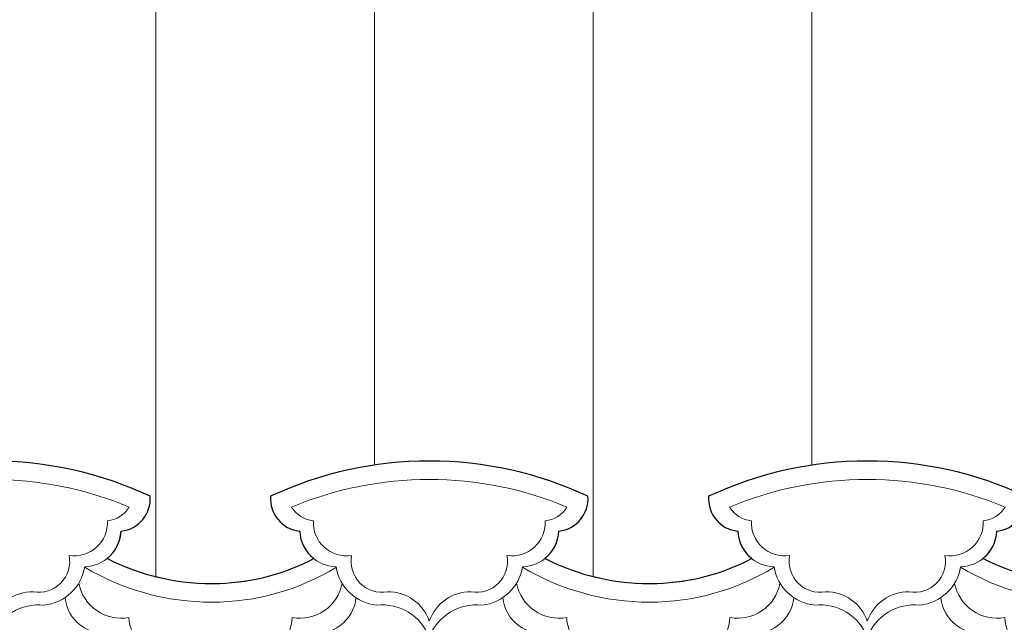
# Model space of a CAD drawing. Extents: x 76247 to 230864, y -38231 to 229048.
# Drawn here: x 141729 to 142266, y 25410 to 25738 of the extents above; entities that cross this region are included whole.
import ezdxf

# ---------------------------------------------------------------- set-up
doc = ezdxf.new("R2010")
doc.units = 0
doc.header["$LTSCALE"] = 1000
doc.header["$MEASUREMENT"] = 0
doc.layers.add('de-瓦', color=7, linetype='Continuous')

# ---------------------------------------------------------------- blocks, each defined once
blk = doc.blocks.new('滴水瓦')
at = {"layer": 'de-瓦', "color": 126, "lineweight": 5}
for centre, radius, start, end in [((137871.675026385, 43385.20486207231, 3.907883278024561e-07), 204.0000000000008, 90, 115.0576154214419), ((137871.6750263847, 43385.20486207231, 3.907883278024561e-07), 204.0000000000009, 64.9423845785581, 90), ((138110.2138655843, 43385.20486111153, 3.936816475414674e-07), 204.0000000000008, 90, 115.0576154214419), ((138110.2138655839, 43385.20486111153, 3.936816475414674e-07), 204.0000000000009, 64.9423845785581, 90), ((137802.9687984179, 43568.66203701409, 3.907883278024561e-07), 17.7446540650686, 175.6599981232698, 264.0676310985329), ((137940.3812543518, 43568.66203701409, 3.907883278024561e-07), 17.74465406506861, 275.9323689014671, 4.340001876730236), ((138041.5076376171, 43568.66203605331, 3.936816475414674e-07), 17.7446540650686, 175.6599981232698, 264.0676310985329), ((138178.920093551, 43568.66203605331, 3.936816475414674e-07), 17.74465406506861, 275.9323689014671, 4.340001876730236), ((137821.6106729702, 43552.04822420602, 3.907883278024561e-07), 20.50204641974624, 182.8959495499927, 267.9836333022898), ((137921.7393797995, 43552.04822420602, 3.907883278024561e-07), 20.50204641974624, 272.0163666960437, 357.1040504500074), ((138060.1495121694, 43552.04822324525, 3.936816475414674e-07), 20.50204641974624, 182.8959495499927, 267.9836333022898), ((138160.2782189987, 43552.04822324525, 3.936816475414674e-07), 20.50204641974624, 272.0163666960437, 357.1040504500074), ((137991.6147907249, 43647.21969134145, 3.907883278024561e-07), 124.9365861661679, 242.8362967092281, 270.0276240074772), ((137991.7131913716, 43641.33816903335, 3.936816475414699e-07), 119.0550554544681, 269.9816329289837, 297.8397614183519), ((138230.1536299241, 43647.21969038068, 3.936816475414674e-07), 124.9365861661679, 242.8362967092281, 270.0276240074772), ((138230.2520305708, 43641.33816807257, 3.965749672804812e-07), 119.0550554544681, 269.9816329289837, 297.8397614183519), ((137845.6162352086, 43535.5782869744, 3.907883278024561e-07), 25.05147848032375, 189.2327965422917, 264.0655445516389), ((137845.6162352082, 43535.5782869744, 3.907883278024561e-07), 25.05147848032375, 189.2327965422917, 264.0655445516389), ((137897.7338175611, 43535.5782869744, 3.907883278024561e-07), 25.05147848032376, 275.9344554467024, 350.7672034577083), ((138084.1550744078, 43535.57828601362, 3.936816475414674e-07), 25.05147848032375, 189.2327965422917, 264.0655445516389), ((138084.1550744075, 43535.57828601362, 3.936816475414674e-07), 25.05147848032375, 189.2327965422917, 264.0655445516389), ((138136.2726567603, 43535.57828601362, 3.936816475414674e-07), 25.05147848032376, 275.9344554467024, 350.7672034577083), ((137933.0671368196, 43516.82226481399, 3.907883278024561e-07), 21.42406622120297, 185.3982196708565, 281.6443514642395), ((138048.821755149, 43516.82226481399, 3.936816475414699e-07), 21.42406622120297, 258.3556485357605, 354.6017803291435), ((138171.6059760188, 43516.82226385322, 3.936816475414674e-07), 21.42406622120297, 185.3982196708565, 281.6443514642395), ((138287.3605943482, 43516.82226385322, 3.965749672804812e-07), 21.42406622120297, 258.3556485357605, 354.6017803291435), ((137845.9579691571, 43483.23555525119, 3.907883278024561e-07), 27.58177135272299, 21.18899498753849, 96.10182249501221), ((137897.3920836126, 43483.23555525119, 3.907883278024561e-07), 27.581771352723, 83.8981775033297, 158.8110050124615), ((138084.4968083563, 43483.23555429041, 3.936816475414674e-07), 27.58177135272299, 21.18899498753849, 96.10182249501221), ((138135.9309228118, 43483.23555429041, 3.936816475414674e-07), 27.581771352723, 83.8981775033297, 158.8110050124615), ((137964.068214448, 43501.05530597438, 3.907883278024561e-07), 27.18210852413946, 191.0635549680547, 268.4414801500262), ((138017.8206775205, 43501.05530597438, 3.936816475414699e-07), 27.18210852413946, 271.5585198499739, 348.9364450319453), ((138202.6070536472, 43501.05530501361, 3.936816475414674e-07), 27.18210852413946, 191.0635549680547, 268.4414801500262), ((138256.3595167197, 43501.05530501361, 3.965749672804812e-07), 27.18210852413946, 271.5585198499739, 348.9364450319453), ((137965.1582749342, 43445.95381404198, 3.907883278024561e-07), 27.98928565409552, 18.66797012266913, 93.74747919447556), ((138016.9094801946, 43447.68644939916, 3.936816475414699e-07), 26.24874572840258, 86.39492033444526, 164.020126650355), ((138203.6971141334, 43445.9538130812, 3.936816475414674e-07), 27.98928565409552, 18.66797012266913, 93.74747919447556), ((138255.4483193938, 43447.68644843838, 3.965749672804812e-07), 26.24874572840258, 86.39492033444526, 164.020126650355)]:
    blk.add_arc(centre, radius, start, end, dxfattribs=at)
at = {"layer": 'de-瓦', "color": 251, "lineweight": 0}
for centre, radius, start, end in [((137871.675026385, 43385.20486207231, 3.907883278024561e-07), 194.0000000000008, 90, 112.7380400611126), ((137871.675026385, 43385.20486207231, 3.907883278024561e-07), 194.0000000000008, 67.26195993888743, 90), ((138110.2138655843, 43385.20486111153, 3.936816475414674e-07), 194.0000000000008, 90, 112.7380400611126), ((138110.2138655843, 43385.20486111153, 3.936816475414674e-07), 194.0000000000008, 67.26195993888743, 90), ((137809.8898332765, 43571.91809891927, 3.907883278024561e-07), 15.32700674467016, 210.5501155259882, 265.1150583781034), ((137933.4602194931, 43571.91809891938, 3.907883278024561e-07), 15.32700674467016, 274.8849416218967, 329.4498844740119), ((138048.4286724757, 43571.91809795849, 3.936816475414674e-07), 15.32700674467016, 210.5501155259882, 265.1150583781034), ((138171.9990586923, 43571.91809795861, 3.936816475414674e-07), 15.32700674467016, 274.8849416218967, 329.4498844740119), ((137826.5204831399, 43555.53554693394, 3.907883278024561e-07), 17.97021195480465, 176.4547602267559, 279.1580812038695), ((137916.8295696297, 43555.53554693406, 3.907883278024561e-07), 17.97021195480465, 260.8419187961305, 3.545239773244117), ((138065.0593223391, 43555.53554597317, 3.936816475414674e-07), 17.97021195480465, 176.4547602267559, 279.1580812038695), ((138155.3684088289, 43555.53554597328, 3.936816475414674e-07), 17.97021195480465, 260.8419187961305, 3.545239773244117), ((137846.0412997985, 43534.63413406612, 3.907883278024561e-07), 16.95777436908885, 169.2595083493004, 279.6836525020004), ((137897.3087529712, 43534.63413406612, 3.907883278024561e-07), 16.95777436908885, 260.3163474979996, 10.74049165069961), ((138084.5801389977, 43534.63413310534, 3.936816475414674e-07), 16.95777436908885, 169.2595083493004, 279.6836525020004), ((138135.8475921704, 43534.63413310534, 3.936816475414674e-07), 16.95777436908885, 260.3163474979996, 10.74049165069961), ((137991.6147907248, 43647.21969134122, 3.907883278024561e-07), 134.9365861659264, 239.1543918508109, 270.025576823138), ((137991.7075771431, 43642.07746226148, 3.936816475414699e-07), 129.7943477232664, 269.9856309526974, 301.4662088005534), ((138230.153629924, 43647.21969038044, 3.936816475414674e-07), 134.9365861659264, 239.1543918508109, 270.025576823138), ((138230.2464163423, 43642.07746130071, 3.965749672804812e-07), 129.7943477232664, 269.9856309526974, 301.4662088005534), ((137942.1690745226, 43526.90550670662, 3.907883278024561e-07), 23.318235784431, 190.3533214524922, 280.7039760710624), ((138039.7198174459, 43526.90550670662, 3.936816475414699e-07), 23.318235784431, 259.2960239289376, 349.6466785475077), ((138180.7079137218, 43526.90550574585, 3.936816475414674e-07), 23.318235784431, 190.3533214524922, 280.7039760710624), ((138278.2586566451, 43526.90550574585, 3.965749672804812e-07), 23.318235784431, 259.2960239289376, 349.6466785475077), ((137849.431592358, 43494.47855037119, 3.907883278024561e-07), 23.44560234252008, 18.42735332850414, 91.31451680339167), ((137893.9184604117, 43494.47855037119, 3.907883278024561e-07), 23.44560234252008, 88.68548319660833, 161.5726466714959), ((138087.9704315572, 43494.47854941041, 3.936816475414674e-07), 23.44560234252008, 18.42735332850414, 91.31451680339167), ((138132.457299611, 43494.47854941041, 3.936816475414674e-07), 23.44560234252008, 88.68548319660833, 161.5726466714959), ((137967.1505386235, 43504.4862845969, 3.907883278024561e-07), 20.65634669303956, 181.3683552518902, 275.9348834987879), ((138014.738353345, 43504.4862845969, 3.936816475414699e-07), 20.65634669303957, 264.0651165012122, 358.6316447481097), ((138205.6893778228, 43504.48628363613, 3.936816475414674e-07), 20.65634669303956, 181.3683552518902, 275.9348834987879), ((138253.2771925442, 43504.48628363613, 3.965749672804812e-07), 20.65634669303957, 264.0651165012122, 358.6316447481097), ((137965.4295546713, 43456.9375040739, 3.907883278024561e-07), 27.27719100789298, 15.80873266018803, 81.87152272170779), ((138016.5335381349, 43458.76298536052, 3.936816475414699e-07), 25.48269807585539, 98.87399793449848, 167.2924289977357), ((138203.9683938705, 43456.93750311312, 3.936816475414674e-07), 27.27719100789298, 15.80873266018803, 81.87152272170779), ((138255.0723773341, 43458.76298439974, 3.965749672804812e-07), 25.48269807585539, 98.87399793449848, 167.2924289977357)]:
    blk.add_arc(centre, radius, start, end, dxfattribs=at)

msp = doc.modelspace()

# ---------------------------------------------------------------- hatches: boundary and pattern name
at = {"layer": 'de-瓦', "lineweight": 5}
h = msp.add_hatch(dxfattribs=at)
h.set_pattern_fill('ANSI31', color=126, scale=75, angle=45)
h.set_pattern_definition([(90, (0, -19178.01926076307), (-119.0625, 2.131628207280301e-14), [])])
edge = h.paths.add_edge_path()
edge.add_arc((145529.4284566929, 25293.3895212486), 204.00000000002, 90.53237163094471, 115.0576154183077)
edge.add_arc((145460.7222287258, 25476.84669619042), 17.74465406508904, 175.6599981251192, 264.0676310987545)
edge.add_arc((145479.3641032781, 25460.23288338236), 20.50204641976345, 182.8959495515019, 231.2326145257311)
edge.add_arc((145410.9277824803, 25549.52282917047), 119.0550554544909, 271.9353590886763, 297.8397610290846, ccw=False)
edge.add_arc((145410.8293818336, 25555.40435147859), 124.9365861662125, 242.8362967124771, 271.8893680119795, ccw=False)
edge.add_arc((145340.9539709082, 25460.23288434313), 20.50204641971171, 308.7673828863031, 357.1040504484899)
edge.add_arc((145359.5958454604, 25476.8466971512), 17.74465406508609, 275.932368901339, 364.3400018749277)
edge.add_arc((145290.8896174933, 25293.38952220942), 203.9999999999804, 64.94238458169622, 89.99999999990192)
edge.add_arc((145290.8896174937, 25293.38952220942), 203.9999999999782, 89.99999999999183, 115.0576154183138)
edge.add_arc((145222.1833895266, 25476.84669715119), 17.74465406508904, 175.6599981251192, 264.0676310986585)
edge.add_arc((145240.8252640789, 25460.23288434314), 20.50204641976382, 182.8959495515222, 231.4450052542383)
edge.add_arc((145172.5382755957, 25549.52282820972), 119.0550554545205, 271.9353590880313, 297.7907963871427, ccw=False)
edge.add_arc((145172.439874949, 25555.40435051774), 124.9365861661392, 242.8362967124871, 271.8893680113664, ccw=False)
edge.add_arc((145102.5644640236, 25460.23288338233), 20.50204641973113, 308.7673828864681, 357.1040504485752)
edge.add_arc((145121.2063385759, 25476.84669619042), 17.74465406508609, 275.932368901339, 364.3400018749277)
edge.add_arc((145052.5001106088, 25293.38952124865), 203.9999999999804, 64.94238458169622, 89.99999999990192)
edge.add_arc((145052.5001106091, 25293.38952124859), 204.0000000000364, 90, 115.0576154183051)
edge.add_arc((144983.793882642, 25476.84669619041), 17.74465406506167, 175.6599981250418, 264.0676310987496)
edge.add_arc((145002.4357571944, 25460.23288338234), 20.50204641976271, 182.8959495514613, 231.2326145257183)
edge.add_arc((144933.9994363965, 25549.52282917051), 119.0550554545295, 271.9353590894606, 297.8397610290748, ccw=False)
edge.add_arc((144933.9010357497, 25555.40435147849), 124.9365861661144, 242.8362967124826, 271.88936801274224, ccw=False)
edge.add_arc((144864.0256248243, 25460.2328843431), 20.50204641973113, 308.7673828864681, 357.1040504485956)
edge.add_arc((144882.6674993766, 25476.8466971512), 17.74465406507885, 275.9323689013414, 364.3400018749277)
edge.add_arc((144813.9612714096, 25293.38952220942), 203.9999999999804, 64.94238458169622, 89.99999999990192)
edge.add_arc((144813.9612714099, 25293.38952220941), 203.9999999999927, 89.99999999999183, 115.0576154183121)
edge.add_arc((144745.2550434428, 25476.84669715119), 17.74465406508904, 175.6599981251192, 264.067631098752)
edge.add_arc((144763.8969179951, 25460.2328843431), 20.50204641973291, 182.8959495514248, 231.4450052541749)
edge.add_arc((144695.6099295119, 25549.52282820968), 119.0550554544883, 271.93535909004993, 297.79079638715086, ccw=False)
edge.add_arc((144695.5115288652, 25555.40435051776), 124.936586166161, 242.8362967124917, 271.8893680132891, ccw=False)
edge.add_arc((144625.6361179398, 25460.23288338233), 20.50204641973681, 308.7673828864554, 357.1040504485346)
edge.add_arc((144644.2779924921, 25476.84669619042), 17.74465406509333, 275.9323689013366, 364.3400018749277)
edge.add_arc((144575.571764525, 25293.38952124865), 203.9999999999804, 64.94238458169622, 89.99999999990192)
edge.add_arc((144575.5717645253, 25293.38952124859), 204.0000000000291, 89.99999999999183, 115.0576154183069)
edge.add_arc((144506.8655365582, 25476.84669619042), 17.74465406508904, 175.6599981251192, 264.0676310987545)
edge.add_arc((144525.5074111106, 25460.23288338236), 20.50204641976345, 182.8959495515019, 231.2326145257311)
edge.add_arc((144457.0710903127, 25549.52282917049), 119.0550554545102, 271.93535908922246, 297.8397610290797, ccw=False)
edge.add_arc((144456.972689666, 25555.40435147852), 124.9365861661408, 242.83629671247678, 271.88936801250145, ccw=False)
edge.add_arc((144387.0972787405, 25460.2328843431), 20.50204641973681, 308.7673828864554, 357.1040504485752)
edge.add_arc((144405.7391532928, 25476.8466971512), 17.74465406508609, 275.932368901339, 364.3400018749277)
edge.add_arc((144337.0329253258, 25293.38952220941), 203.999999999987, 64.94238458169707, 89.99999999990192)
edge.add_arc((144337.0329253261, 25293.38952220936), 204.0000000000437, 89.99999999999183, 115.0576154183051)
edge.add_arc((144268.326697359, 25476.8466971512), 17.74465406508904, 175.6599981251192, 264.0676310987545)
edge.add_arc((144286.9685719113, 25460.2328843431), 20.50204641973291, 182.8959495514248, 231.4450052541749)
edge.add_arc((144218.6815834281, 25549.52282820969), 119.0550554544948, 271.93535908860633, 297.7907963871492, ccw=False)
edge.add_arc((144218.5831827814, 25555.40435051775), 124.9365861661558, 242.83629671247832, 271.8893680119003, ccw=False)
edge.add_arc((144148.707771856, 25460.23288338233), 20.50204641973113, 308.7673828864681, 357.1040504485752)
edge.add_arc((144167.3496464083, 25476.84669619042), 17.74465406508609, 275.932368901339, 364.3400018749277)
edge.add_arc((144098.6434184412, 25293.38952124865), 203.9999999999804, 64.94238458169622, 89.99999999990192)
edge.add_arc((144098.6434184416, 25293.38952124865), 203.9999999999782, 90, 115.0576154183129)
edge.add_arc((144029.9371904744, 25476.8466961904), 17.74465406503265, 175.6599981250347, 264.0676310988406)
edge.add_arc((144048.5790650268, 25460.23288338236), 20.50204641976345, 182.8959495515019, 231.2326145257311)
edge.add_arc((143980.1427442289, 25549.52282917049), 119.0550554545102, 271.93535908911036, 297.8397610290797, ccw=False)
edge.add_arc((143980.0443435822, 25555.40435147852), 124.9365861661477, 242.83629671247678, 271.8893680123945, ccw=False)
edge.add_arc((143910.1689326568, 25460.2328843431), 20.50204641973113, 308.7673828864681, 357.1040504485956)
edge.add_arc((143928.8108072091, 25476.8466971512), 17.74465406507885, 275.9323689013414, 364.3400018749277)
edge.add_arc((143860.104579242, 25293.38952220942), 203.9999999999804, 64.94238458169622, 89.99999999990192)
edge.add_arc((143860.1045792423, 25293.38952220941), 203.9999999999854, 90, 115.0576154183121)
edge.add_arc((143791.3983512752, 25476.84669715117), 17.74465406503265, 175.6599981250347, 264.0676310988406)
edge.add_arc((143810.0402258275, 25460.2328843431), 20.50204641973291, 182.8959495514248, 231.4450052541749)
edge.add_arc((143741.7532373443, 25549.5228282097), 119.0550554545077, 271.9353590886762, 297.7907963871459, ccw=False)
edge.add_arc((143741.6548366976, 25555.40435051773), 124.9365861661242, 242.8362967124722, 271.8893680119675, ccw=False)
edge.add_arc((143671.7794257722, 25460.23288338233), 20.50204641973113, 308.7673828864681, 357.1040504485752)
edge.add_arc((143690.4213003245, 25476.84669619042), 17.74465406508609, 275.932368901339, 364.3400018749277)
edge.add_arc((143621.7150723574, 25293.38952124865), 203.9999999999804, 64.94238458169622, 89.99999999990192)
edge.add_arc((143621.7150723578, 25293.38952124865), 203.9999999999782, 90, 115.0576154183129)
edge.add_arc((143553.0088443906, 25476.8466961904), 17.74465406503265, 175.6599981250347, 264.0676310988406)
edge.add_arc((143571.650718943, 25460.23288338236), 20.50204641976345, 182.8959495515019, 231.2326145257311)
edge.add_arc((143503.2143981451, 25549.52282917048), 119.0550554544973, 271.9353590887182, 297.839761029083, ccw=False)
edge.add_arc((143503.1159974984, 25555.40435147854), 124.9365861661644, 242.8362967124798, 271.8893680120203, ccw=False)
edge.add_arc((143433.240586573, 25460.2328843431), 20.50204641973113, 308.7673828864681, 357.1040504485752)
edge.add_arc((143451.8824611253, 25476.8466971512), 17.74465406508609, 275.932368901339, 364.3400018749277)
edge.add_arc((143383.1762331582, 25293.38952220942), 203.9999999999804, 64.94238458169622, 89.99999999990192)
edge.add_arc((143383.1762331585, 25293.38952220942), 203.9999999999782, 90, 115.0576154183129)
edge.add_arc((143314.4700051914, 25476.84669715117), 17.74465406503265, 175.6599981250347, 264.0676310988406)
edge.add_arc((143333.1118797437, 25460.2328843431), 20.50204641973291, 182.8959495514248, 231.4450052541749)
edge.add_arc((143264.8248912605, 25549.52282820967), 119.0550554544819, 271.9353590888448, 297.79079638715245, ccw=False)
edge.add_arc((143264.7264906138, 25555.40435051775), 124.9365861661576, 242.83629671247832, 271.8893680121273, ccw=False)
edge.add_arc((143194.8510796884, 25460.23288338233), 20.50204641973113, 308.7673828864681, 357.1040504485752)
edge.add_arc((143213.4929542407, 25476.84669619042), 17.74465406508609, 275.932368901339, 364.3400018749277)
edge.add_arc((143144.7867262736, 25293.38952124865), 203.9999999999804, 64.94238458169622, 89.99999999990192)
edge.add_arc((143144.786726274, 25293.38952124865), 203.9999999999782, 90, 115.0576154183129)
edge.add_arc((143076.0804983068, 25476.8466961904), 17.74465406503265, 175.6599981250347, 264.0676310988406)
edge.add_arc((143094.7223728592, 25460.23288338236), 20.50204641976345, 182.8959495515019, 231.2326145257311)
edge.add_arc((143026.2860520613, 25549.52282917046), 119.0550554544844, 271.93535908887264, 297.8397610290862, ccw=False)
edge.add_arc((143026.1876514146, 25555.40435147855), 124.936586166175, 242.83629671248292, 271.8893680121671, ccw=False)
edge.add_arc((142956.3122404892, 25460.2328843431), 20.50204641973113, 308.7673828864681, 357.1040504485752)
edge.add_arc((142974.9541150415, 25476.8466971512), 17.74465406508609, 275.932368901339, 364.3400018749277)
edge.add_arc((142906.2478870744, 25293.38952220942), 203.9999999999804, 64.94238458169622, 89.99999999990192)
edge.add_arc((142906.2478870747, 25293.38952220941), 203.9999999999854, 90, 115.0576154183121)
edge.add_arc((142837.5416591076, 25476.84669715117), 17.74465406503265, 175.6599981250347, 264.0676310988406)
edge.add_arc((142856.1835336599, 25460.2328843431), 20.50204641973291, 182.8959495514248, 231.4450052541749)
edge.add_arc((142787.8965451767, 25549.5228282097), 119.0550554545077, 271.9353590886762, 297.7907963871459, ccw=False)
edge.add_arc((142787.79814453, 25555.40435051773), 124.9365861661242, 242.8362967124722, 271.8893680119675, ccw=False)
edge.add_arc((142717.9227336046, 25460.23288338233), 20.50204641973113, 308.7673828864681, 357.1040504485752)
edge.add_arc((142736.5646081569, 25476.84669619042), 17.74465406508609, 275.932368901339, 364.3400018749277)
edge.add_arc((142667.8583801898, 25293.38952124865), 203.9999999999804, 64.94238458169622, 89.99999999990192)
edge.add_arc((142667.8583801902, 25293.38952124865), 203.9999999999782, 90, 115.0576154183129)
edge.add_arc((142599.152152223, 25476.8466961904), 17.74465406503265, 175.6599981250347, 264.0676310988406)
edge.add_arc((142617.7940267754, 25460.23288338236), 20.50204641976345, 182.8959495515019, 231.2326145257311)
edge.add_arc((142549.3577059775, 25549.5228291705), 119.0550554545302, 271.9353590887178, 297.8397610290905, ccw=False)
edge.add_arc((142549.2593053308, 25555.40435147852), 124.9365861661489, 242.83629671247678, 271.8893680120072, ccw=False)
edge.add_arc((142479.3838944054, 25460.2328843431), 20.50204641973113, 308.7673828864681, 357.1040504485752)
edge.add_arc((142498.0257689577, 25476.8466971512), 17.74465406508609, 275.932368901339, 364.3400018749277)
edge.add_arc((142429.3195409906, 25293.38952220942), 203.9999999999804, 64.94238458169622, 89.99999999990192)
edge.add_arc((142429.3195409909, 25293.38952220936), 204.0000000000364, 89.99999999999183, 115.057615418306)
edge.add_arc((142360.6133130238, 25476.8466971512), 17.74465406508904, 175.6599981251192, 264.0676310987545)
edge.add_arc((142379.2551875761, 25460.2328843431), 20.50204641973291, 182.8959495514248, 231.4450052541749)
edge.add_arc((142310.968199093, 25549.52282820969), 119.0550554544948, 271.9353590889988, 297.7907963871492, ccw=False)
edge.add_arc((142310.8697984462, 25555.40435051775), 124.9365861661536, 242.83629671247832, 271.88936801227425, ccw=False)
edge.add_arc((142240.9943875208, 25460.23288338233), 20.50204641973113, 308.7673828864681, 357.1040504485752)
edge.add_arc((142259.6362620731, 25476.84669619042), 17.74465406508609, 275.932368901339, 364.3400018749277)
edge.add_arc((142190.930034106, 25293.38952124865), 203.9999999999804, 64.94238458169622, 89.99999999990192)
edge.add_arc((142190.9300341064, 25293.38952124865), 203.9999999999782, 90, 115.0576154183129)
edge.add_arc((142122.2238061392, 25476.8466961904), 17.74465406503265, 175.6599981250347, 264.0676310988406)
edge.add_arc((142140.8656806916, 25460.23288338236), 20.50204641976345, 182.8959495515019, 231.2326145257311)
edge.add_arc((142072.4293598937, 25549.52282917051), 119.0550554545366, 271.9353590884094, 297.83976102908883, ccw=False)
edge.add_arc((142072.330959247, 25555.40435147857), 124.9365861661933, 242.83629671247252, 271.88936801171275, ccw=False)
edge.add_arc((142002.4555483216, 25460.23288434313), 20.50204641972993, 308.7673828863665, 357.1040504484939)
edge.add_arc((142021.0974228739, 25476.8466971512), 17.74465406508609, 275.932368901339, 364.3400018749277)
edge.add_arc((141952.3911949068, 25293.38952220942), 203.9999999999804, 64.94238458169622, 89.99999999990192)
edge.add_arc((141952.3911949072, 25293.38952220941), 203.9999999999854, 90, 115.0576154183121)
edge.add_arc((141883.68496694, 25476.84669715117), 17.74465406506167, 175.6599981250418, 264.0676310987472)
edge.add_arc((141902.3268414924, 25460.2328843431), 20.50204641973291, 182.8959495514248, 231.4450052541749)
edge.add_arc((141834.0398530092, 25549.52282820972), 119.0550554545205, 271.9353590888861, 297.7907963871427, ccw=False)
edge.add_arc((141833.9414523624, 25555.40435051773), 124.9365861661323, 242.8362967124856, 271.889368012181, ccw=False)
edge.add_arc((141764.066041437, 25460.23288338233), 20.50204641973681, 308.7673828864554, 357.1040504485346)
edge.add_arc((141782.7079159893, 25476.84669619042), 17.74465406509333, 275.9323689013366, 364.3400018749277)
edge.add_arc((141714.0016880223, 25293.38952124865), 203.9999999999804, 64.94238458169622, 89.99999999990192)
edge.add_arc((141714.0016880226, 25293.38952124861), 204.0000000000146, 90, 115.0576154183077)
edge.add_arc((141645.2954600555, 25476.84669619041), 17.74465406506167, 175.6599981250418, 264.0676310987496)
edge.add_arc((141663.9373346078, 25460.23288338236), 20.50204641976345, 182.8959495515019, 231.2326145257311)
edge.add_arc((141595.5010138099, 25549.52282917048), 119.0550554545173, 271.93535908983927, 297.8397610290937, ccw=False)
edge.add_arc((141595.4026131632, 25555.40435147853), 124.9365861661539, 242.8362967124902, 271.88936801308887, ccw=False)
edge.add_arc((141525.5272022378, 25460.23288434311), 20.50204641973681, 308.7673828864554, 357.1040504485143)
edge.add_arc((141544.1690767901, 25476.84669715118), 17.74465406508609, 275.932368901339, 364.3400018749745)
edge.add_arc((141475.462848823, 25293.38952220942), 203.9999999999804, 64.94238458169622, 89.99999999990192)
edge.add_arc((141475.4628488233, 25293.38952220936), 204.0000000000364, 89.99999999999183, 115.057615418306)
edge.add_arc((141406.7566208562, 25476.8466971512), 17.74465406508849, 175.6599981251426, 264.0676310987569)
edge.add_arc((141425.3984954086, 25460.2328843431), 20.50204641973291, 182.8959495514248, 231.4450052541749)
edge.add_arc((141357.1115069254, 25549.52282820969), 119.0550554544812, 271.93535908890067, 297.7907963871368, ccw=False)
edge.add_arc((141357.0131062787, 25555.40435051776), 124.9365861661624, 242.8362967124798, 271.889368012194, ccw=False)
edge.add_arc((141287.1376953532, 25460.23288338233), 20.50204641973113, 308.7673828864681, 357.1040504485752)
edge.add_arc((141305.7795699055, 25476.84669619042), 17.74465406508609, 275.932368901339, 364.3400018749277)
edge.add_arc((141237.0733419385, 25293.38952124865), 203.9999999999804, 64.94238458169622, 89.99999999990192)
edge.add_arc((141237.0733419388, 25293.38952124864), 203.9999999999854, 90, 115.0576154183121)
edge.add_arc((141168.3671139716, 25476.8466961904), 17.74465406503265, 175.6599981250347, 264.0676310988406)
edge.add_arc((141187.008988524, 25460.23288338236), 20.50204641976345, 182.8959495515019, 231.2326145257311)
edge.add_arc((141118.5726677261, 25549.52282917051), 119.0550554545431, 271.9353590887316, 297.8397610290872, ccw=False)
edge.add_arc((141118.4742670794, 25555.40435147849), 124.9365861661208, 242.83629671246922, 271.889368012021, ccw=False)
edge.add_arc((141048.598856154, 25460.23288434311), 20.50204641973113, 308.7673828864681, 357.1040504485346)
edge.add_arc((141067.2407307063, 25476.8466971512), 17.74465406509333, 275.9323689013366, 364.3400018749277)
edge.add_arc((140998.5345027392, 25293.38952220942), 203.9999999999804, 64.94238458169622, 89.99999999990192)
edge.add_arc((140998.5345027396, 25293.38952220937), 204.0000000000291, 89.99999999999183, 115.0576154183069)
edge.add_arc((140929.8282747724, 25476.8466971512), 17.74465406508904, 175.6599981251192, 264.0676310986609)
edge.add_arc((140948.4701493248, 25460.23288434315), 20.50204641976455, 182.8959495515628, 231.4450052546575)
edge.add_arc((140880.1831608418, 25549.52282820965), 119.0550554544927, 271.93535908679837, 297.79079638710226, ccw=False)
edge.add_arc((140880.0847601951, 25555.40435051771), 124.9365861661566, 242.83629671247678, 271.88936801019094, ccw=False)
edge.add_arc((140810.2093492696, 25460.23288338229), 20.50204641973113, 308.7673828864681, 357.1040504486158)
edge.add_arc((140828.8512238219, 25476.84669619041), 17.74465406509333, 275.9323689013366, 364.340001874834)
edge.add_arc((140760.1449958548, 25293.3895212486), 203.9999999999804, 64.94238458169622, 89.99999999990192)
edge.add_arc((140760.1449958552, 25293.38952124859), 203.9999999999854, 90, 115.0576154183121)
edge.add_arc((140691.4387678881, 25476.84669619037), 17.74465406506057, 175.6599981250886, 264.0676310986561)
edge.add_arc((140710.0806424404, 25460.23288338233), 20.50204641973475, 182.8959495515263, 231.2326145258834)
edge.add_arc((140641.6443216425, 25549.52282917046), 119.0550554545366, 271.935359087975, 297.83976102908883, ccw=False)
edge.add_arc((140641.5459209958, 25555.40435147846), 124.9365861661354, 242.8362967124856, 271.88936801131297, ccw=False)
edge.add_arc((140571.6705100704, 25460.23288434306), 20.50204641973113, 308.7673828864681, 357.1040504486158)
edge.add_arc((140590.3123846227, 25476.84669715117), 17.74465406508609, 275.932368901339, 364.3400018748808)
edge.add_arc((140521.6061566556, 25293.38952220937), 203.999999999987, 64.94238458169707, 89.99999999990192)
edge.add_arc((140521.606156656, 25293.38952220936), 203.9999999999927, 90, 115.0576154183112)
edge.add_arc((140452.8999286888, 25476.84669715113), 17.74465406503265, 175.6599981250347, 264.0676310988406)
edge.add_arc((140471.5418032412, 25460.23288434306), 20.50204641973291, 182.8959495514248, 231.4450052541749)
edge.add_arc((140403.254814758, 25549.52282820961), 119.055055454449, 271.9353590881725, 297.790796387145, ccw=False)
edge.add_arc((140403.1564141113, 25555.40435051771), 124.9365861661561, 242.83629671247678, 271.88936801149964, ccw=False)
edge.add_arc((140333.2810031858, 25460.2328833823), 20.50204641973681, 308.7673828864554, 357.1040504485143)
edge.add_arc((140351.9228777381, 25476.84669619038), 17.74465406509333, 275.9323689013366, 364.3400018749277)
edge.add_arc((140283.2166497711, 25293.3895212486), 203.9999999999804, 64.94238458169622, 89.99999999990192)
edge.add_arc((140283.2166497714, 25293.38952124855), 204.0000000000291, 90, 115.057615418306)
edge.add_arc((140214.5104218043, 25476.84669619036), 17.74465406506167, 175.6599981250418, 264.0676310987496)
edge.add_arc((140233.1522963566, 25460.23288338231), 20.50204641976345, 182.8959495515019, 231.2326145257311)
edge.add_arc((140164.7159755587, 25549.52282917043), 119.0550554545044, 271.93535908944705, 297.83976102909696, ccw=False)
edge.add_arc((140164.617574912, 25555.40435147855), 124.9365861662206, 242.8362967124637, 271.8893680127006, ccw=False)
edge.add_arc((140094.7421639866, 25460.23288434314), 20.50204641974007, 308.7673828862394, 357.104050448169)
edge.add_arc((140113.3840385389, 25476.8466971511), 17.74465406510056, 275.9323689013341, 364.3400018750916)
edge.add_arc((140044.6778105718, 25293.38952220938), 203.9999999999804, 64.94238458169622, 89.99999999990192)
edge.add_arc((140044.6778105721, 25293.38952220933), 204.0000000000291, 89.99999999999183, 115.0576154214472)
edge.add_line((139958.277810562, 25478.18952220461), (139958.2778105591, 26575.38952220931))
edge.add_line((139958.2778105591, 26575.38952220931), (145527.5329898551, 26575.38952220931))
edge.add_line((145527.5329898551, 26575.38952220931), (151096.7881691513, 26575.38952220931))
edge.add_line((151096.7881691513, 26575.38952220931), (151096.7881691483, 25478.18952220461))
edge.add_arc((151010.3881691382, 25293.38952220933), 204.0000000000244, 64.94238457855282, 90.00000000000816)
edge.add_arc((151010.3881691385, 25293.38952220938), 203.9999999999782, 90.00000000009807, 115.0576154183038)
edge.add_arc((150941.6819411714, 25476.8466971511), 17.74465406509399, 175.6599981249083, 264.0676310986659)
edge.add_arc((150960.3238157237, 25460.23288434314), 20.50204641974026, 182.8959495518309, 231.2326171137605)
edge.add_arc((150890.4484047983, 25555.40435147855), 124.9365861662255, 268.1106319872994, 297.1637032875363, ccw=False)
edge.add_arc((150890.3500041516, 25549.52282917043), 119.0550554544998, 242.16023897090298, 268.06464091055295, ccw=False)
edge.add_arc((150821.9136833537, 25460.23288338231), 20.50204641976298, 308.7673854742688, 357.1040504484981)
edge.add_arc((150840.555557906, 25476.84669619036), 17.74465406506861, 275.9323689012504, 364.3400018749583)
edge.add_arc((150771.8493299389, 25293.38952124855), 204.0000000000323, 64.942384581694, 90)
edge.add_arc((150771.8493299393, 25293.3895212486), 203.9999999999782, 90.00000000009807, 115.0576154183038)
edge.add_arc((150703.1431019722, 25476.84669619038), 17.74465406509014, 175.6599981250723, 264.0676310986634)
edge.add_arc((150721.7849765245, 25460.2328833823), 20.50204641973401, 182.8959495514857, 231.2326171135446)
edge.add_arc((150651.9095655991, 25555.40435051771), 124.9365861661536, 268.11063198850036, 297.1637032875232, ccw=False)
edge.add_arc((150651.8111649523, 25549.52282820961), 119.0550554544539, 242.209203612855, 268.0646409118275, ccw=False)
edge.add_arc((150583.5241764692, 25460.23288434306), 20.5020464197326, 308.5549947458251, 357.1040504485752)
edge.add_arc((150602.1660510215, 25476.84669715113), 17.74465406505836, 275.9323689011594, 364.3400018749654)
edge.add_arc((150533.4598230543, 25293.38952220936), 203.9999999999927, 64.9423845816888, 90)
edge.add_arc((150533.4598230547, 25293.38952220937), 203.9999999999854, 90.00000000009807, 115.0576154183029)
edge.add_arc((150464.7535950876, 25476.84669715117), 17.74465406508904, 175.6599981251192, 264.0676310986609)
edge.add_arc((150483.3954696399, 25460.23288434306), 20.50204641973218, 182.8959495513842, 231.2326171135319)
edge.add_arc((150413.5200587145, 25555.40435147846), 124.9365861661274, 268.11063198868703, 297.16370328751435, ccw=False)
edge.add_arc((150413.4216580678, 25549.52282917046), 119.0550554545347, 242.1602389709112, 268.064640912025, ccw=False)
edge.add_arc((150344.98533727, 25460.23288338233), 20.50204641973788, 308.7673854741166, 357.1040504484737)
edge.add_arc((150363.6272118223, 25476.84669619037), 17.74465406507161, 275.9323689013439, 364.3400018749114)
edge.add_arc((150294.9209838551, 25293.38952124859), 203.9999999999861, 64.94238458168795, 90)
edge.add_arc((150294.9209838555, 25293.3895212486), 203.9999999999782, 90.00000000009807, 115.0576154183038)
edge.add_arc((150226.2147558884, 25476.84669619041), 17.74465406508794, 175.659998125166, 264.0676310986634)
edge.add_arc((150244.8566304407, 25460.23288338229), 20.50204641973218, 182.8959495513842, 231.2326171135319)
edge.add_arc((150174.9812195153, 25555.40435051771), 124.9365861661536, 268.11063198980906, 297.1637032875232, ccw=False)
edge.add_arc((150174.8828188685, 25549.52282820965), 119.0550554544958, 242.20920361289768, 268.06464091320163, ccw=False)
edge.add_arc((150106.5958303855, 25460.23288434315), 20.50204641976246, 308.5549947453426, 357.1040504484372)
edge.add_arc((150125.2377049379, 25476.8466971512), 17.74465406508609, 275.932368901339, 364.3400018748808)
edge.add_arc((150056.5314769708, 25293.38952220937), 204.0000000000257, 64.94238458169312, 90.00000000000816)
edge.add_arc((150056.5314769711, 25293.38952220942), 203.9999999999782, 90.00000000009807, 115.0576154183038)
edge.add_arc((149987.825249004, 25476.8466971512), 17.74465406509014, 175.6599981250723, 264.0676310986634)
edge.add_arc((150006.4671235563, 25460.23288434311), 20.50204641973365, 182.8959495514654, 231.2326171135319)
edge.add_arc((149936.5917126309, 25555.40435147849), 124.9365861661213, 268.110631987979, 297.16370328753084, ccw=False)
edge.add_arc((149936.4933119842, 25549.52282917051), 119.0550554545442, 242.16023897091281, 268.0646409112684, ccw=False)
edge.add_arc((149868.0569911863, 25460.23288338236), 20.50204641976298, 308.7673854742688, 357.1040504484981)
edge.add_arc((149886.6988657387, 25476.8466961904), 17.74465406505836, 275.9323689011594, 364.3400018749654)
edge.add_arc((149817.9926377715, 25293.38952124864), 203.9999999999861, 64.94238458168795, 90)
edge.add_arc((149817.9926377719, 25293.38952124865), 203.9999999999782, 90.00000000009807, 115.0576154183038)
edge.add_arc((149749.2864098048, 25476.84669619042), 17.74465406509014, 175.6599981250723, 264.0676310986609)
edge.add_arc((149767.9282843571, 25460.23288338233), 20.50204641973291, 182.8959495514248, 231.2326171135319)
edge.add_arc((149698.0528734316, 25555.40435051776), 124.9365861661666, 268.110631987806, 297.16370328752015, ccw=False)
edge.add_arc((149697.9544727849, 25549.52282820969), 119.0550554544905, 242.2092036128632, 268.06464091109933, ccw=False)
edge.add_arc((149629.6674843018, 25460.2328843431), 20.5020464197326, 308.5549947458251, 357.1040504485752)
edge.add_arc((149648.3093588541, 25476.8466971512), 17.74465406509032, 275.9323689012431, 364.3400018748574)
edge.add_arc((149579.603130887, 25293.38952220936), 204.0000000000323, 64.942384581694, 90.00000000000816)
edge.add_arc((149579.6031308873, 25293.38952220942), 203.9999999999782, 90.00000000009807, 115.0576154183038)
edge.add_arc((149510.8969029202, 25476.84669715118), 17.74465406509124, 175.6599981250255, 264.0676310986609)
edge.add_arc((149529.5387774725, 25460.23288434311), 20.50204641973401, 182.8959495514857, 231.2326171135446)
edge.add_arc((149459.6633665471, 25555.40435147853), 124.9365861661468, 268.11063198691113, 297.16370328750986, ccw=False)
edge.add_arc((149459.5649659004, 25549.52282917048), 119.0550554545127, 242.1602389709063, 268.06464091016073, ccw=False)
edge.add_arc((149391.1286451025, 25460.23288338236), 20.50204641976298, 308.7673854742688, 357.1040504484981)
edge.add_arc((149409.7705196548, 25476.84669619041), 17.74465406506861, 275.9323689012504, 364.3400018749583)
edge.add_arc((149341.0642916877, 25293.38952124861), 204.0000000000191, 64.94238458169228, 90)
edge.add_arc((149341.0642916881, 25293.38952124865), 203.9999999999782, 90.00000000009807, 115.0576154183038)
edge.add_arc((149272.358063721, 25476.84669619042), 17.74465406509014, 175.6599981250723, 264.0676310986634)
edge.add_arc((149290.9999382733, 25460.23288338233), 20.50204641973365, 182.8959495514654, 231.2326171135446)
edge.add_arc((149221.1245273479, 25555.40435051773), 124.9365861661274, 268.1106319878189, 297.16370328751435, ccw=False)
edge.add_arc((149221.0261267012, 25549.52282820972), 119.0550554545186, 242.2092036128573, 268.0646409111139, ccw=False)
edge.add_arc((149152.739138218, 25460.2328843431), 20.5020464197326, 308.5549947458251, 357.1040504485752)
edge.add_arc((149171.3810127703, 25476.84669715117), 17.74465406506137, 275.9323689012529, 364.3400018749583)
edge.add_arc((149102.6747848032, 25293.38952220941), 203.9999999999861, 64.94238458168795, 90)
edge.add_arc((149102.6747848035, 25293.38952220942), 203.9999999999782, 90.00000000009807, 115.0576154183038)
edge.add_arc((149033.9685568364, 25476.8466971512), 17.74465406509014, 175.6599981250723, 264.0676310986609)
edge.add_arc((149052.6104313887, 25460.23288434313), 20.50204641973438, 182.895949551506, 231.2326171136335)
edge.add_arc((148982.7350204633, 25555.40435147857), 124.9365861661993, 268.11063198828725, 297.1637032875275, ccw=False)
edge.add_arc((148982.6366198166, 25549.52282917051), 119.0550554545361, 242.1602389709112, 268.0646409115906, ccw=False)
edge.add_arc((148914.2002990187, 25460.23288338236), 20.50204641976298, 308.7673854742688, 357.1040504484981)
edge.add_arc((148932.8421735711, 25476.8466961904), 17.74465406505836, 275.9323689011594, 364.3400018749654)
edge.add_arc((148864.1359456039, 25293.38952124865), 203.9999999999795, 64.94238458168708, 90)
edge.add_arc((148864.1359456043, 25293.38952124865), 203.9999999999782, 90.00000000009807, 115.0576154183038)
edge.add_arc((148795.4297176372, 25476.84669619042), 17.74465406509014, 175.6599981250723, 264.0676310986609)
edge.add_arc((148814.0715921895, 25460.23288338233), 20.50204641973291, 182.8959495514248, 231.2326171135319)
edge.add_arc((148744.1961812641, 25555.40435051775), 124.9365861661601, 268.11063198772575, 297.1637032875217, ccw=False)
edge.add_arc((148744.0977806174, 25549.52282820969), 119.0550554544901, 242.20920361285079, 268.0646409110012, ccw=False)
edge.add_arc((148675.8107921342, 25460.2328843431), 20.5020464197326, 308.5549947458251, 357.1040504485752)
edge.add_arc((148694.4526666865, 25476.8466971512), 17.74465406508308, 275.9323689012455, 364.3400018748808)
edge.add_arc((148625.7464387194, 25293.38952220936), 204.0000000000323, 64.942384581694, 90.00000000000816)
edge.add_arc((148625.7464387197, 25293.38952220942), 203.9999999999782, 90.00000000009807, 115.0576154183038)
edge.add_arc((148557.0402107526, 25476.8466971512), 17.74465406509014, 175.6599981250723, 264.0676310986609)
edge.add_arc((148575.6820853049, 25460.2328843431), 20.50204641973291, 182.8959495514248, 231.2326171135319)
edge.add_arc((148505.8066743795, 25555.40435147852), 124.9365861661536, 268.1106319879928, 297.1637032875232, ccw=False)
edge.add_arc((148505.7082737328, 25549.5228291705), 119.0550554545286, 242.16023897090952, 268.0646409112822, ccw=False)
edge.add_arc((148437.2719529349, 25460.23288338236), 20.50204641976298, 308.7673854742688, 357.1040504484981)
edge.add_arc((148455.9138274873, 25476.8466961904), 17.74465406505836, 275.9323689011594, 364.3400018749654)
edge.add_arc((148387.2075995201, 25293.38952124865), 203.9999999999795, 64.94238458168708, 90)
edge.add_arc((148387.2075995205, 25293.38952124865), 203.9999999999782, 90.00000000009807, 115.0576154183038)
edge.add_arc((148318.5013715534, 25476.84669619042), 17.74465406509014, 175.6599981250723, 264.0676310986609)
edge.add_arc((148337.1432461057, 25460.23288338233), 20.50204641973291, 182.8959495514248, 231.2326171135319)
edge.add_arc((148267.2678351803, 25555.40435051773), 124.9365861661342, 268.1106319880325, 297.1637032875278, ccw=False)
edge.add_arc((148267.1694345336, 25549.5228282097), 119.0550554545039, 242.20920361285408, 268.0646409113238, ccw=False)
edge.add_arc((148198.8824460504, 25460.2328843431), 20.5020464197326, 308.5549947458251, 357.1040504485752)
edge.add_arc((148217.5243206027, 25476.84669715117), 17.74465406505836, 275.9323689011594, 364.3400018749654)
edge.add_arc((148148.8180926356, 25293.38952220941), 203.9999999999861, 64.94238458168795, 90)
edge.add_arc((148148.8180926359, 25293.38952220942), 203.9999999999782, 90.00000000009807, 115.0576154183038)
edge.add_arc((148080.1118646688, 25476.8466971512), 17.74465406509014, 175.6599981250723, 264.0676310986609)
edge.add_arc((148098.7537392211, 25460.2328843431), 20.50204641973291, 182.8959495514248, 231.2326171135319)
edge.add_arc((148028.8783282957, 25555.40435147855), 124.9365861661795, 268.1106319878329, 297.1637032875171, ccw=False)
edge.add_arc((148028.779927649, 25549.52282917046), 119.0550554544886, 242.16023897091378, 268.0646409111274, ccw=False)
edge.add_arc((147960.3436068511, 25460.23288338236), 20.50204641976298, 308.7673854742688, 357.1040504484981)
edge.add_arc((147978.9854814035, 25476.8466961904), 17.74465406505836, 275.9323689011594, 364.3400018749654)
edge.add_arc((147910.2792534363, 25293.38952124865), 203.9999999999795, 64.94238458168708, 90)
edge.add_arc((147910.2792534367, 25293.38952124865), 203.9999999999782, 90.00000000009807, 115.0576154183038)
edge.add_arc((147841.5730254696, 25476.84669619042), 17.74465406509014, 175.6599981250723, 264.0676310986609)
edge.add_arc((147860.2149000219, 25460.23288338233), 20.50204641973291, 182.8959495514248, 231.2326171135319)
edge.add_arc((147790.3394890965, 25555.40435051775), 124.9365861661601, 268.1106319878727, 297.1637032875217, ccw=False)
edge.add_arc((147790.2410884498, 25549.52282820967), 119.0550554544793, 242.2092036128475, 268.0646409111552, ccw=False)
edge.add_arc((147721.9540999666, 25460.2328843431), 20.5020464197326, 308.5549947458251, 357.1040504485752)
edge.add_arc((147740.5959745189, 25476.84669715117), 17.74465406505836, 275.9323689011594, 364.3400018749654)
edge.add_arc((147671.8897465518, 25293.38952220942), 203.9999999999795, 64.94238458168708, 90)
edge.add_arc((147671.8897465521, 25293.38952220942), 203.9999999999782, 90.00000000009807, 115.0576154183038)
edge.add_arc((147603.1835185851, 25476.8466971512), 17.74465406509014, 175.6599981250723, 264.0676310986609)
edge.add_arc((147621.8253931373, 25460.2328843431), 20.50204641973291, 182.8959495514248, 231.2326171135319)
edge.add_arc((147551.9499822119, 25555.40435147854), 124.9365861661666, 268.1106319879797, 297.16370328752015, ccw=False)
edge.add_arc((147551.8515815652, 25549.52282917048), 119.0550554545068, 242.16023897091702, 268.0646409112818, ccw=False)
edge.add_arc((147483.4152607673, 25460.23288338236), 20.50204641976298, 308.7673854742688, 357.1040504484981)
edge.add_arc((147502.0571353197, 25476.8466961904), 17.74465406505836, 275.9323689011594, 364.3400018749654)
edge.add_arc((147433.3509073525, 25293.38952124865), 203.9999999999795, 64.94238458168708, 90)
edge.add_arc((147433.3509073529, 25293.38952124865), 203.9999999999782, 90.00000000009807, 115.0576154183038)
edge.add_arc((147364.6446793858, 25476.84669619042), 17.74465406509014, 175.6599981250723, 264.0676310986609)
edge.add_arc((147383.2865539381, 25460.23288338233), 20.50204641973291, 182.8959495514248, 231.2326171135319)
edge.add_arc((147313.4111430127, 25555.40435051773), 124.9365861661342, 268.1106319880325, 297.1637032875278, ccw=False)
edge.add_arc((147313.312742366, 25549.5228282097), 119.0550554545039, 242.20920361285408, 268.0646409113238, ccw=False)
edge.add_arc((147245.0257538828, 25460.2328843431), 20.5020464197326, 308.5549947458251, 357.1040504485752)
edge.add_arc((147263.6676284352, 25476.84669715117), 17.74465406505836, 275.9323689011594, 364.3400018749654)
edge.add_arc((147194.961400468, 25293.38952220941), 203.9999999999861, 64.94238458168795, 90)
edge.add_arc((147194.9614004683, 25293.38952220942), 203.9999999999782, 90.00000000009807, 115.0576154183038)
edge.add_arc((147126.2551725013, 25476.8466971512), 17.74465406509014, 175.6599981250723, 264.0676310986585)
edge.add_arc((147144.8970470536, 25460.2328843431), 20.50204641973254, 182.8959495514045, 231.2326171135319)
edge.add_arc((147075.0216361281, 25555.40435147852), 124.9365861661536, 268.11063198760553, 297.1637032875232, ccw=False)
edge.add_arc((147074.9232354814, 25549.52282917049), 119.0550554545198, 242.16023897092032, 268.06464091088964, ccw=False)
edge.add_arc((147006.4869146835, 25460.23288338236), 20.50204641976298, 308.7673854742688, 357.1040504484981)
edge.add_arc((147025.1287892359, 25476.8466961904), 17.74465406505836, 275.9323689011594, 364.3400018749654)
edge.add_arc((146956.4225612688, 25293.38952124865), 203.9999999999795, 64.94238458168708, 90)
edge.add_arc((146956.4225612691, 25293.38952124865), 203.9999999999782, 90.00000000009807, 115.0576154183038)
edge.add_arc((146887.716333302, 25476.84669619042), 17.74465406509014, 175.6599981250723, 264.0676310986609)
edge.add_arc((146906.3582078543, 25460.23288338233), 20.50204641973291, 182.8959495514248, 231.2326171135319)
edge.add_arc((146836.4827969289, 25555.40435051775), 124.9365861661601, 268.1106319880997, 297.1637032875217, ccw=False)
edge.add_arc((146836.3843962822, 25549.52282820969), 119.0550554544917, 242.20920361285079, 268.06464091139367, ccw=False)
edge.add_arc((146768.097407799, 25460.2328843431), 20.5020464197326, 308.5549947458251, 357.1040504485752)
edge.add_arc((146786.7392823513, 25476.8466971512), 17.74465406508308, 275.9323689012455, 364.3400018748808)
edge.add_arc((146718.0330543842, 25293.38952220936), 204.0000000000389, 64.94238458169487, 90.00000000000816)
edge.add_arc((146718.0330543845, 25293.38952220941), 203.9999999999854, 90.00000000009807, 115.0576154183029)
edge.add_arc((146649.3268264175, 25476.8466971512), 17.74465406509014, 175.6599981250723, 264.0676310986609)
edge.add_arc((146667.9687009698, 25460.2328843431), 20.50204641973291, 182.8959495514248, 231.2326171135446)
edge.add_arc((146598.0932900443, 25555.40435147852), 124.9365861661536, 268.11063198749855, 297.1637032875232, ccw=False)
edge.add_arc((146597.9948893976, 25549.52282917049), 119.0550554545204, 242.16023897092032, 268.06464091077754, ccw=False)
edge.add_arc((146529.5585685998, 25460.23288338236), 20.50204641976298, 308.7673854742688, 357.1040504484981)
edge.add_arc((146548.2004431521, 25476.84669619042), 17.74465406508308, 275.9323689012455, 364.3400018748808)
edge.add_arc((146479.494215185, 25293.38952124859), 204.0000000000257, 64.94238458169312, 90.00000000000816)
edge.add_arc((146479.4942151853, 25293.38952124865), 203.9999999999782, 90.00000000009807, 115.0576154183038)
edge.add_arc((146410.7879872182, 25476.84669619042), 17.74465406509014, 175.6599981250723, 264.0676310986634)
edge.add_arc((146429.4298617705, 25460.23288338233), 20.50204641973365, 182.8959495514654, 231.2326171135446)
edge.add_arc((146359.5544508451, 25555.40435051776), 124.9365861661533, 268.1106319867109, 297.16370328750827, ccw=False)
edge.add_arc((146359.4560501984, 25549.52282820968), 119.0550554544838, 242.2092036128492, 268.06464090995007, ccw=False)
edge.add_arc((146291.1690617152, 25460.2328843431), 20.5020464197326, 308.5549947458251, 357.1040504485752)
edge.add_arc((146309.8109362675, 25476.84669715119), 17.74465406507584, 275.932368901248, 364.3400018748808)
edge.add_arc((146241.1047083004, 25293.38952220941), 203.9999999999861, 64.94238458168795, 90.00000000000816)
edge.add_arc((146241.1047083008, 25293.38952220942), 203.9999999999782, 90.00000000009807, 115.0576154183038)
edge.add_arc((146172.3984803337, 25476.8466971512), 17.74465406509014, 175.6599981250723, 264.0676310986585)
edge.add_arc((146191.040354886, 25460.2328843431), 20.50204641973254, 182.8959495514045, 231.2326171135319)
edge.add_arc((146121.1649439606, 25555.40435147849), 124.9365861661145, 268.11063198725776, 297.1637032875174, ccw=False)
edge.add_arc((146121.0665433138, 25549.52282917051), 119.0550554545298, 242.1602389709252, 268.0646409105394, ccw=False)
edge.add_arc((146052.630222516, 25460.23288338234), 20.50204641975731, 308.7673854742816, 357.1040504485387)
edge.add_arc((146071.2720970683, 25476.84669619041), 17.74465406506861, 275.9323689012504, 364.3400018749583)
edge.add_arc((146002.5658691012, 25293.38952124859), 204.0000000000389, 64.94238458169487, 90)
edge.add_arc((146002.5658691015, 25293.38952124865), 203.9999999999782, 90.00000000009807, 115.0576154183038)
edge.add_arc((145933.8596411344, 25476.84669619042), 17.74465406509014, 175.6599981250723, 264.0676310986609)
edge.add_arc((145952.5015156867, 25460.23288338233), 20.50204641973291, 182.8959495514248, 231.2326171135319)
edge.add_arc((145882.6261047614, 25555.40435051774), 124.9365861661339, 268.1106319886336, 297.1637032875129, ccw=False)
edge.add_arc((145882.5277041146, 25549.52282820972), 119.0550554545168, 242.2092036128573, 268.0646409119687, ccw=False)
edge.add_arc((145814.2407156314, 25460.23288434314), 20.50204641976105, 308.5549947457617, 357.1040504484778)
edge.add_arc((145832.8825901838, 25476.84669715119), 17.74465406507885, 275.9323689013414, 364.3400018748808)
edge.add_arc((145764.1763622166, 25293.38952220942), 203.9999999999729, 64.9423845816862, 90.00000000000816)
edge.add_arc((145764.176362217, 25293.38952220942), 203.9999999999782, 90.00000000009807, 115.0576154183038)
edge.add_arc((145695.4701342499, 25476.8466971512), 17.74465406509014, 175.6599981250723, 264.0676310986609)
edge.add_arc((145714.1120088022, 25460.23288434313), 20.50204641970532, 182.8959495515101, 231.2326171136969)
edge.add_arc((145644.2365978768, 25555.40435147859), 124.9365861662187, 268.1106319880205, 297.16370328752294, ccw=False)
edge.add_arc((145644.13819723, 25549.52282917047), 119.0550554544966, 242.1602389709154, 268.06464091132375, ccw=False)
edge.add_arc((145575.7018764322, 25460.23288338236), 20.50204641976298, 308.7673854742688, 357.1040504484981)
edge.add_arc((145594.3437509845, 25476.84669619042), 17.74465406508308, 275.9323689012455, 364.3400018748808)
edge.add_arc((145525.6375230174, 25293.3895212486), 204.0000000000191, 64.94238458169228, 89.46762836905529)

# ---------------------------------------------------------------- linework, layer by layer
msp.add_lwpolyline([(142314.9889222909, 25430.53568598736, -0.1274513898349254), (142253.8319499616, 25444.24754954231, 0.2140924010592797), (142261.4702514186, 25459.19707208761, 0.4060966895479236), (142277.330034106, 25478.18952124863, 0.1097722286460138), (142190.9300341064, 25497.38952124862, 0.1097722286464861), (142104.5300341064, 25478.18952124861, 0.4060966895477731), (142120.3898167938, 25459.19707208761, 0.214092389250318), (142128.0281175289, 25444.24755012213, -0.113513088296975), (142076.4500830905, 25430.53568694809, -0.1274513898324757), (142015.2931107623, 25444.2475505031, 0.2140924010592153), (142022.9314122193, 25459.19707304839, 0.406096689548023), (142038.7911949068, 25478.1895222094, 0.1097722286460135), (141952.3911949072, 25497.3895222094, 0.109772228646485), (141865.9911949071, 25478.18952220939, 0.4060966895476606), (141881.8509775946, 25459.19707304839, 0.2150617883920708), (141889.5486227076, 25444.20007323319, -0.1132966920759663), (141838.0605762069, 25430.53568598735, -0.1274513898344796), (141776.9036038778, 25444.24754954231, 0.2140924010591651), (141784.5419053348, 25459.19707208761, 0.406096689548107), (141800.4016880222, 25478.18952124863, 0.109772228646013), (141714.0016880226, 25497.38952124862, 0.1097722286464751)], format="xyb")

# ---------------------------------------------------------------- block references
for p in [(3603.787822438346, -18091.81533986291, -3.92325972332834e-07), (4080.716168522136, -18091.81533986291, -3.92325972332834e-07)]:
    msp.add_blockref('滴水瓦', p)

doc.saveas('drawing.dxf')
